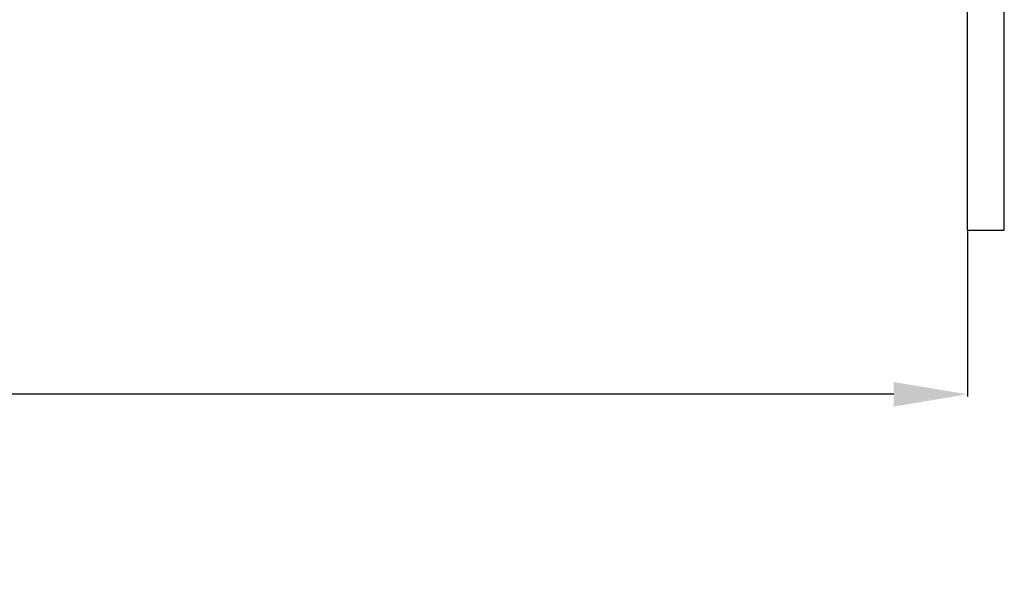
# Model space of a CAD drawing. Units: millimetres. Extents: x 105610 to 106128, y 4708 to 4852.
# Drawn here: x 105869 to 105949, y 4718 to 4764 of the extents above; entities that cross this region are included whole.
import ezdxf

# ---------------------------------------------------------------- set-up
doc = ezdxf.new("R2010")
doc.units = ezdxf.units.MM
doc.header["$LTSCALE"] = 5
doc.header["$PDSIZE"] = -5
doc.layers.get('DEFPOINTS').update_dxf_attribs({"linetype": 'CONTINUOUS'})
doc.layers.add('AM_0', color=7, linetype='CONTINUOUS', lineweight=25)
doc.styles.get("Standard").update_dxf_attribs({"font": 'ISOCP.SHX'})
doc.dimstyles.get("Standard").update_dxf_attribs({"dimtxt": 0.18, "dimasz": 0.18, "dimexe": 0.18, "dimexo": 0.0625, "dimgap": 0.09, "dimtad": 0, "dimtih": 1, "dimtoh": 1, "dimdec": 4, "dimzin": 0, "dimdsep": 46, "dimtxsty": 'Standard', "dimcen": 0.09, "dimadec": 0, "dimazin": 0, "dimtfac": 1, "dimtdec": 4, "dimtofl": 0, "dimtmove": 0, "dimatfit": 3, "dimfxl": 0, "dimtolj": 1, "dimtzin": 0, "dimarcsym": 0})

# ---------------------------------------------------------------- blocks, each defined once
blk = doc.blocks.new('*D1410')
at = {"layer": 'AM_0', "color": 0, "lineweight": -2}
for p, q in [((105701.094, 4754.543), (105701.094, 4732.932)), ((105946.194, 4746.393), (105946.194, 4732.932)), ((105707.094, 4733.112), (105811.597, 4733.112)), ((105940.194, 4733.112), (105841.802, 4733.112))]:
    blk.add_line(p, q, dxfattribs=at)
at = {"layer": 'AM_0', "color": 0}
for points in [[(105707.094, 4734.112), (105707.094, 4732.112), (105701.094, 4733.112)], [(105940.194, 4732.112), (105940.194, 4734.112), (105946.194, 4733.112)]]:
    blk.add_solid(points, dxfattribs=at)
at = {"layer": 'DEFPOINTS', "color": 0}
for p in [(105701.094, 4754.605), (105946.194, 4746.455), (105946.194, 4733.112)]:
    blk.add_point(p, dxfattribs=at)
at = {"layer": 'AM_0', "color": 0, "insert": (105826.699, 4736.112), "char_height": 6, "attachment_point": 2}
blk.add_mtext('\\A1;{245 MAX}', dxfattribs=at)

msp = doc.modelspace()

# ---------------------------------------------------------------- linework, layer by layer
at = {"layer": 'AM_0', "linetype": 'Continuous', "lineweight": 25}
for p, q in [((105946.19409, 4746.45515), (105946.19409, 4783.90515)), ((105949.19408, 4746.45515), (105949.19408, 4783.90515)), ((105946.19409, 4746.45515), (105949.19408, 4746.45515))]:
    msp.add_line(p, q, dxfattribs=at)

# ---------------------------------------------------------------- dimensions: what is measured, and where the dimension line sits
at = {"layer": 'AM_0'}
dim = msp.add_linear_dim(base=(105946.19408, 4733.11241), p1=(105701.09408, 4754.60515), p2=(105946.19408, 4746.45515), text='{245 MAX}', dimstyle='Standard', override={"dimtxt": 6, "dimasz": 6}, dxfattribs=at)
dim.commit()
dim.dimension.update_dxf_attribs({"geometry": '*D1410', "text_midpoint": (105826.69932, 4733.11241), "dimtype": 160})

doc.saveas('drawing.dxf')
